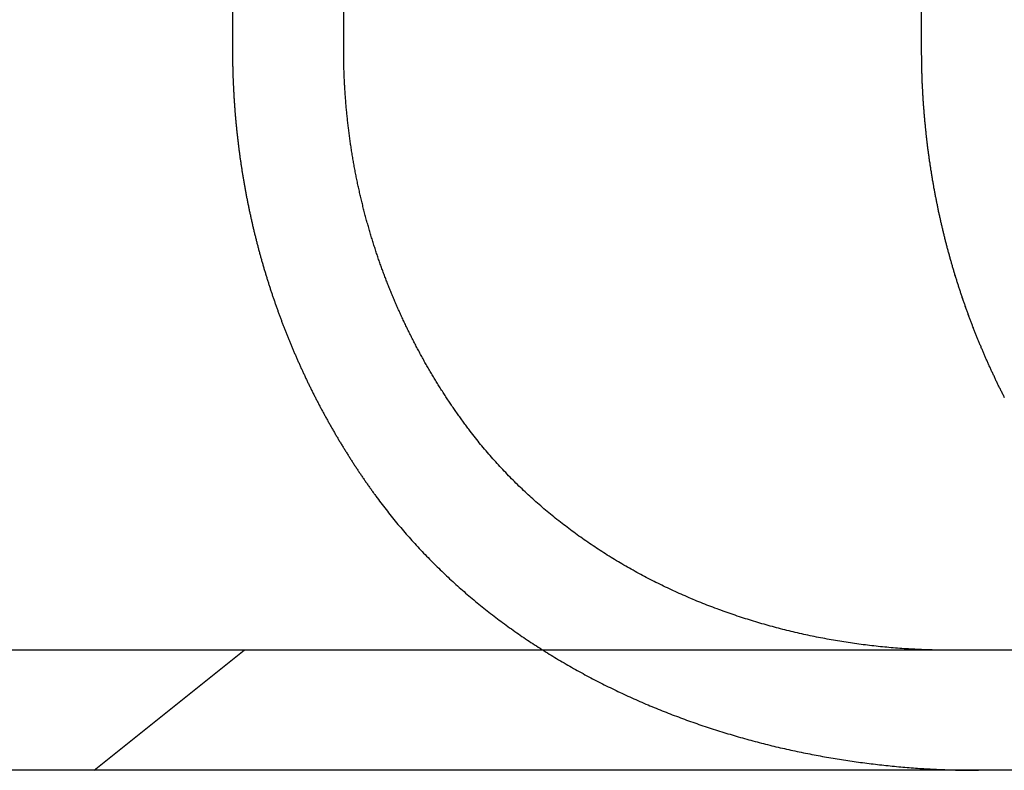
# Model space of a CAD drawing. Extents: x -135 to 657, y -489 to 120.
# Drawn here: x 96 to 104, y 29 to 35 of the extents above; entities that cross this region are included whole.
import ezdxf

# ---------------------------------------------------------------- set-up
doc = ezdxf.new("R2010")
doc.units = 0
doc.header["$LTSCALE"] = 20
doc.linetypes.add('AUSGEZOGEN', pattern=[0])
doc.linetypes.add('VERDECKT', pattern=[0.375, 0.25, -0.125])
doc.layers.get('0').update_dxf_attribs({"linetype": 'AUSGEZOGEN'})
doc.layers.add('STEMPEL', color=3, linetype='AUSGEZOGEN')

# ---------------------------------------------------------------- blocks, each defined once
blk = doc.blocks.new('A$C2EA573AE')
at = {"color": 3, "linetype": 'AUSGEZOGEN', "extrusion": (0, 1, -2e-16)}
for p, q in [((98.52013, 34.9514), (98.52013, 39.78891)), ((103.33433, 34.9514), (103.33433, 39.15203)), ((130, 29.9514), (-130, 29.9514)), ((130, 28.9514), (-130, 28.9514))]:
    blk.add_line(p, q, dxfattribs=at)
at = {"color": 1, "linetype": 'VERDECKT', "extrusion": (0, 1, -2e-16)}
for p, q in [((97.59407, 39.15203), (97.59407, 34.9514)), ((96.44319, 28.9514), (97.6918, 29.9514))]:
    blk.add_line(p, q, dxfattribs=at)
at = {"color": 1}
for points in [[(97.5941, 34.9514, 0), (97.5941, 34.944, 0), (97.5941, 34.9366, 0), (97.5941, 34.9292, 0), (97.5941, 34.9218, 0), (97.5942, 34.9144, 0), (97.5942, 34.907, 0), (97.5943, 34.8995, 0), (97.5943, 34.8921, 0), (97.5944, 34.8846, 0), (97.5945, 34.8772, 0), (97.5946, 34.8697, 0), (97.5947, 34.8622, 0), (97.5948, 34.8548, 0), (97.5949, 34.8473, 0), (97.595, 34.8398, 0), (97.5952, 34.8322, 0), (97.5953, 34.8247, 0), (97.5955, 34.8172, 0), (97.5956, 34.8097, 0), (97.5958, 34.8021, 0), (97.596, 34.7946, 0), (97.5962, 34.787, 0), (97.5964, 34.7795, 0), (97.5966, 34.7719, 0), (97.5968, 34.7643, 0), (97.597, 34.7567, 0), (97.5973, 34.7491, 0), (97.5975, 34.7415, 0), (97.5977, 34.7339, 0), (97.598, 34.7263, 0), (97.5983, 34.7187, 0), (97.5986, 34.7111, 0), (97.5988, 34.7035, 0), (97.5991, 34.6958, 0), (97.5994, 34.6882, 0), (97.5998, 34.6805, 0), (97.6001, 34.6729, 0), (97.6004, 34.6652, 0), (97.6008, 34.6575, 0), (97.6011, 34.6498, 0), (97.6015, 34.6422, 0), (97.6019, 34.6345, 0), (97.6022, 34.6268, 0), (97.6026, 34.6191, 0), (97.603, 34.6114, 0), (97.6034, 34.6037, 0), (97.6039, 34.5959, 0), (97.6043, 34.5882, 0), (97.6047, 34.5805, 0), (97.6052, 34.5728, 0), (97.6056, 34.565, 0), (97.6061, 34.5573, 0), (97.6066, 34.5495, 0), (97.6071, 34.5418, 0), (97.6075, 34.534, 0), (97.6081, 34.5262, 0), (97.6086, 34.5185, 0), (97.6091, 34.5107, 0), (97.6096, 34.5029, 0), (97.6102, 34.4951, 0), (97.6107, 34.4874, 0), (97.6113, 34.4796, 0), (97.6119, 34.4718, 0), (97.6124, 34.464, 0), (97.613, 34.4562, 0), (97.6136, 34.4484, 0), (97.6143, 34.4405, 0), (97.6149, 34.4327, 0), (97.6155, 34.4249, 0), (97.6162, 34.4171, 0), (97.6168, 34.4092, 0), (97.6175, 34.4014, 0), (97.6181, 34.3936, 0), (97.6188, 34.3857, 0), (97.6195, 34.3779, 0), (97.6202, 34.3701, 0), (97.6209, 34.3622, 0), (97.6217, 34.3543, 0), (97.6224, 34.3465, 0), (97.6231, 34.3386, 0), (97.6239, 34.3308, 0), (97.6246, 34.3229, 0), (97.6254, 34.315, 0), (97.6262, 34.3072, 0), (97.627, 34.2993, 0), (97.6278, 34.2914, 0), (97.6286, 34.2835, 0), (97.6294, 34.2757, 0), (97.6303, 34.2678, 0), (97.6311, 34.2599, 0), (97.632, 34.252, 0), (97.6328, 34.2441, 0), (97.6337, 34.2362, 0), (97.6346, 34.2283, 0), (97.6355, 34.2204, 0), (97.6364, 34.2125, 0), (97.6373, 34.2046, 0), (97.6382, 34.1967, 0), (97.6392, 34.1888, 0), (97.6401, 34.1809, 0), (97.6411, 34.173, 0), (97.642, 34.1651, 0), (97.643, 34.1572, 0), (97.644, 34.1493, 0), (97.645, 34.1414, 0), (97.646, 34.1335, 0), (97.647, 34.1255, 0), (97.648, 34.1176, 0), (97.649, 34.1097, 0), (97.6501, 34.1018, 0), (97.6511, 34.0939, 0), (97.6522, 34.086, 0), (97.6533, 34.078, 0), (97.6544, 34.0701, 0), (97.6555, 34.0622, 0), (97.6566, 34.0543, 0), (97.6577, 34.0464, 0), (97.6588, 34.0384, 0), (97.6599, 34.0305, 0), (97.6611, 34.0226, 0), (97.6622, 34.0147, 0), (97.6634, 34.0068, 0), (97.6646, 33.9988, 0), (97.6658, 33.9909, 0), (97.6669, 33.983, 0), (97.6682, 33.9751, 0), (97.6694, 33.9672, 0), (97.6706, 33.9592, 0), (97.6718, 33.9513, 0), (97.6731, 33.9434, 0), (97.6743, 33.9355, 0), (97.6756, 33.9276, 0), (97.6769, 33.9196, 0), (97.6781, 33.9117, 0), (97.6794, 33.9038, 0), (97.6807, 33.8959, 0), (97.6821, 33.888, 0), (97.6834, 33.8801, 0), (97.6847, 33.8722, 0), (97.6861, 33.8643, 0), (97.6874, 33.8563, 0), (97.6888, 33.8484, 0), (97.6901, 33.8405, 0), (97.6915, 33.8326, 0), (97.6929, 33.8247, 0), (97.6943, 33.8168, 0), (97.6957, 33.8089, 0), (97.6972, 33.801, 0), (97.6986, 33.7931, 0), (97.7, 33.7853, 0), (97.7015, 33.7774, 0), (97.7029, 33.7695, 0), (97.7044, 33.7616, 0), (97.7059, 33.7537, 0), (97.7074, 33.7458, 0), (97.7089, 33.738, 0), (97.7104, 33.7301, 0), (97.7119, 33.7222, 0), (97.7135, 33.7143, 0), (97.715, 33.7065, 0), (97.7166, 33.6986, 0), (97.7181, 33.6907, 0), (97.7197, 33.6829, 0), (97.7213, 33.675, 0), (97.7229, 33.6672, 0), (97.7245, 33.6593, 0), (97.7261, 33.6515, 0), (97.7277, 33.6436, 0), (97.7293, 33.6358, 0), (97.7309, 33.628, 0), (97.7326, 33.6201, 0), (97.7342, 33.6123, 0), (97.7359, 33.6045, 0), (97.7376, 33.5966, 0), (97.7393, 33.5888, 0), (97.741, 33.581, 0), (97.7427, 33.5732, 0), (97.7444, 33.5654, 0), (97.7461, 33.5576, 0), (97.7478, 33.5498, 0), (97.7496, 33.542, 0), (97.7513, 33.5342, 0), (97.7531, 33.5264, 0), (97.7548, 33.5186, 0), (97.7566, 33.5109, 0), (97.7584, 33.5031, 0), (97.7602, 33.4953, 0), (97.762, 33.4875, 0), (97.7638, 33.4798, 0), (97.7656, 33.472, 0), (97.7675, 33.4643, 0), (97.7693, 33.4565, 0), (97.7712, 33.4488, 0), (97.773, 33.4411, 0), (97.7749, 33.4333, 0), (97.7768, 33.4256, 0), (97.7786, 33.4179, 0), (97.7805, 33.4102, 0), (97.7824, 33.4025, 0), (97.7844, 33.3948, 0), (97.7863, 33.3871, 0), (97.7882, 33.3794, 0), (97.7901, 33.3717, 0), (97.7921, 33.364, 0), (97.794, 33.3563, 0), (97.796, 33.3487, 0), (97.798, 33.341, 0), (97.7999, 33.3333, 0), (97.8019, 33.3257, 0), (97.8039, 33.318, 0), (97.8059, 33.3104, 0), (97.808, 33.3028, 0), (97.81, 33.2951, 0), (97.812, 33.2875, 0), (97.814, 33.2799, 0), (97.8161, 33.2723, 0), (97.8181, 33.2647, 0), (97.8202, 33.2571, 0), (97.8223, 33.2495, 0), (97.8244, 33.2419, 0), (97.8265, 33.2344, 0), (97.8286, 33.2268, 0), (97.8307, 33.2192, 0), (97.8328, 33.2117, 0), (97.8349, 33.2041, 0), (97.837, 33.1966, 0), (97.8392, 33.1891, 0), (97.8413, 33.1816, 0), (97.8435, 33.174, 0), (97.8456, 33.1665, 0), (97.8478, 33.159, 0), (97.85, 33.1515, 0), (97.8522, 33.1441, 0), (97.8543, 33.1366, 0), (97.8565, 33.1291, 0), (97.8588, 33.1216, 0), (97.861, 33.1142, 0), (97.8632, 33.1067, 0), (97.8654, 33.0993, 0), (97.8677, 33.0919, 0), (97.8699, 33.0845, 0), (97.8722, 33.077, 0), (97.8744, 33.0696, 0), (97.8767, 33.0622, 0), (97.879, 33.0548, 0), (97.8813, 33.0475, 0), (97.8835, 33.0401, 0), (97.8858, 33.0327, 0), (97.8881, 33.0254, 0), (97.8905, 33.018, 0), (97.8928, 33.0107, 0), (97.8951, 33.0034, 0), (97.8974, 32.996, 0), (97.8998, 32.9887, 0), (97.9021, 32.9814, 0), (97.9045, 32.9741, 0), (97.9068, 32.9669, 0), (97.9092, 32.9596, 0), (97.9116, 32.9523, 0), (97.914, 32.9451, 0), (97.9163, 32.9378, 0), (97.9187, 32.9306, 0), (97.9211, 32.9234, 0), (97.9235, 32.9161, 0), (97.9259, 32.9089, 0), (97.9284, 32.9017, 0), (97.9308, 32.8945, 0), (97.9332, 32.8874, 0), (97.9357, 32.8802, 0), (97.9381, 32.873, 0), (97.9405, 32.8659, 0), (97.943, 32.8588, 0), (97.9455, 32.8516, 0), (97.9479, 32.8445, 0), (97.9504, 32.8374, 0), (97.9529, 32.8303, 0), (97.9554, 32.8232, 0), (97.9579, 32.8161, 0), (97.9603, 32.8091, 0), (97.9629, 32.802, 0), (97.9654, 32.795, 0), (97.9679, 32.7879, 0), (97.9704, 32.7809, 0), (97.9729, 32.7739, 0), (97.9754, 32.7669, 0), (97.978, 32.7599, 0), (97.9805, 32.7529, 0), (97.9831, 32.746, 0), (97.9856, 32.739, 0), (97.9882, 32.7321, 0), (97.9907, 32.7251, 0), (97.9933, 32.7182, 0), (97.9959, 32.7113, 0), (97.9984, 32.7044, 0), (98.001, 32.6975, 0), (98.0036, 32.6906, 0), (98.0062, 32.6838, 0), (98.0088, 32.6769, 0), (98.0114, 32.6701, 0), (98.014, 32.6632, 0), (98.0166, 32.6564, 0), (98.0192, 32.6496, 0), (98.0219, 32.6428, 0), (98.0245, 32.6359, 0), (98.0271, 32.6291, 0), (98.0298, 32.6223, 0), (98.0325, 32.6154, 0), (98.0352, 32.6086, 0), (98.0379, 32.6017, 0), (98.0406, 32.5949, 0), (98.0433, 32.588, 0), (98.046, 32.5812, 0), (98.0488, 32.5743, 0), (98.0515, 32.5674, 0), (98.0543, 32.5606, 0), (98.057, 32.5537, 0), (98.0598, 32.5468, 0), (98.0626, 32.5399, 0), (98.0654, 32.533, 0), (98.0682, 32.5261, 0), (98.0711, 32.5192, 0), (98.0739, 32.5123, 0), (98.0768, 32.5054, 0), (98.0796, 32.4985, 0), (98.0825, 32.4916, 0), (98.0854, 32.4847, 0), (98.0883, 32.4778, 0), (98.0912, 32.4709, 0), (98.0941, 32.464, 0), (98.097, 32.4571, 0), (98.0999, 32.4501, 0), (98.1029, 32.4432, 0), (98.1058, 32.4363, 0), (98.1088, 32.4293, 0), (98.1118, 32.4224, 0), (98.1148, 32.4155, 0), (98.1178, 32.4085, 0), (98.1208, 32.4016, 0), (98.1238, 32.3947, 0), (98.1269, 32.3877, 0), (98.1299, 32.3808, 0), (98.1329, 32.3738, 0), (98.136, 32.3669, 0), (98.1391, 32.3599, 0), (98.1422, 32.353, 0), (98.1453, 32.346, 0), (98.1484, 32.3391, 0), (98.1515, 32.3321, 0), (98.1546, 32.3252, 0), (98.1578, 32.3182, 0), (98.1609, 32.3112, 0), (98.1641, 32.3043, 0), (98.1673, 32.2973, 0), (98.1704, 32.2904, 0), (98.1736, 32.2834, 0), (98.1768, 32.2764, 0), (98.1801, 32.2695, 0), (98.1833, 32.2625, 0), (98.1865, 32.2556, 0), (98.1898, 32.2486, 0), (98.193, 32.2416, 0), (98.1963, 32.2347, 0), (98.1996, 32.2277, 0), (98.2029, 32.2207, 0), (98.2062, 32.2138, 0), (98.2095, 32.2068, 0), (98.2128, 32.1998, 0), (98.2161, 32.1929, 0), (98.2195, 32.1859, 0), (98.2228, 32.179, 0), (98.2262, 32.172, 0), (98.2296, 32.165, 0), (98.2329, 32.1581, 0), (98.2363, 32.1511, 0), (98.2397, 32.1442, 0), (98.2432, 32.1372, 0), (98.2466, 32.1302, 0), (98.25, 32.1233, 0), (98.2535, 32.1163, 0), (98.2569, 32.1094, 0), (98.2604, 32.1024, 0), (98.2639, 32.0955, 0), (98.2674, 32.0885, 0), (98.2709, 32.0816, 0), (98.2744, 32.0746, 0), (98.2779, 32.0677, 0), (98.2814, 32.0608, 0), (98.285, 32.0538, 0), (98.2885, 32.0469, 0), (98.2921, 32.0399, 0), (98.2956, 32.033, 0), (98.2992, 32.0261, 0), (98.3028, 32.0191, 0), (98.3064, 32.0122, 0), (98.31, 32.0053, 0), (98.3136, 31.9984, 0), (98.3173, 31.9915, 0), (98.3209, 31.9845, 0), (98.3246, 31.9776, 0), (98.3282, 31.9707, 0), (98.3319, 31.9638, 0), (98.3356, 31.9569, 0), (98.3393, 31.95, 0), (98.343, 31.9431, 0), (98.3467, 31.9362, 0), (98.3504, 31.9293, 0), (98.3541, 31.9224, 0), (98.3579, 31.9155, 0), (98.3616, 31.9086, 0), (98.3654, 31.9017, 0), (98.3691, 31.8948, 0), (98.3729, 31.888, 0), (98.3767, 31.8811, 0), (98.3805, 31.8742, 0), (98.3843, 31.8674, 0), (98.3881, 31.8605, 0), (98.3919, 31.8536, 0), (98.3958, 31.8468, 0), (98.3996, 31.8399, 0), (98.4035, 31.8331, 0), (98.4073, 31.8262, 0), (98.4112, 31.8194, 0), (98.4151, 31.8126, 0), (98.4189, 31.8057, 0), (98.4228, 31.7989, 0), (98.4268, 31.7921, 0), (98.4307, 31.7853, 0), (98.4346, 31.7785, 0), (98.4385, 31.7717, 0), (98.4425, 31.7648, 0), (98.4464, 31.7581, 0), (98.4504, 31.7513, 0), (98.4543, 31.7445, 0), (98.4583, 31.7377, 0), (98.4623, 31.7309, 0), (98.4663, 31.7241, 0), (98.4703, 31.7174, 0), (98.4743, 31.7106, 0), (98.4783, 31.7038, 0), (98.4824, 31.6971, 0), (98.4864, 31.6903, 0), (98.4905, 31.6836, 0), (98.4945, 31.6768, 0), (98.4986, 31.6701, 0), (98.5027, 31.6634, 0), (98.5067, 31.6567, 0), (98.5108, 31.65, 0), (98.5149, 31.6432, 0), (98.519, 31.6365, 0), (98.5232, 31.6298, 0), (98.5273, 31.6232, 0), (98.5314, 31.6165, 0), (98.5356, 31.6098, 0), (98.5397, 31.6031, 0), (98.5439, 31.5964, 0), (98.548, 31.5898, 0), (98.5522, 31.5831, 0), (98.5564, 31.5765, 0), (98.5606, 31.5698, 0), (98.5648, 31.5632, 0), (98.569, 31.5566, 0), (98.5732, 31.55, 0), (98.5774, 31.5433, 0), (98.5817, 31.5367, 0), (98.5859, 31.5301, 0), (98.5901, 31.5235, 0), (98.5944, 31.5169, 0), (98.5987, 31.5104, 0), (98.6029, 31.5038, 0), (98.6072, 31.4972, 0), (98.6115, 31.4907, 0), (98.6158, 31.4841, 0), (98.6201, 31.4775, 0), (98.6244, 31.471, 0), (98.6287, 31.4645, 0), (98.633, 31.458, 0), (98.6374, 31.4514, 0), (98.6417, 31.4449, 0), (98.646, 31.4384, 0), (98.6504, 31.4319, 0), (98.6547, 31.4254, 0), (98.6591, 31.419, 0), (98.6635, 31.4125, 0), (98.6679, 31.406, 0), (98.6722, 31.3996, 0), (98.6766, 31.3931, 0), (98.681, 31.3867, 0), (98.6854, 31.3802, 0), (98.6899, 31.3738, 0), (98.6943, 31.3674, 0), (98.6987, 31.361, 0), (98.7031, 31.3546, 0), (98.7076, 31.3482, 0), (98.712, 31.3418, 0), (98.7165, 31.3354, 0), (98.7209, 31.3291, 0), (98.7254, 31.3227, 0), (98.7299, 31.3164, 0), (98.7343, 31.31, 0), (98.7388, 31.3037, 0), (98.7433, 31.2974, 0), (98.7478, 31.291, 0), (98.7523, 31.2847, 0), (98.7568, 31.2784, 0), (98.7613, 31.2721, 0), (98.7659, 31.2659, 0), (98.7704, 31.2596, 0), (98.7749, 31.2533, 0), (98.7795, 31.2471, 0), (98.784, 31.2408, 0), (98.7886, 31.2346, 0)], [(98.7886, 31.2346, 0), (98.7989, 31.2205, 0), (98.8093, 31.2064, 0), (98.8198, 31.1923, 0), (98.8304, 31.1783, 0), (98.841, 31.1643, 0), (98.8516, 31.1503, 0), (98.8623, 31.1364, 0), (98.8731, 31.1225, 0), (98.8839, 31.1087, 0), (98.8948, 31.0948, 0), (98.9058, 31.0811, 0), (98.9168, 31.0673, 0), (98.9278, 31.0536, 0), (98.9389, 31.0399, 0), (98.9501, 31.0262, 0), (98.9614, 31.0126, 0), (98.9726, 30.999, 0), (98.984, 30.9855, 0), (98.9954, 30.972, 0), (99.0069, 30.9585, 0), (99.0184, 30.9451, 0), (99.03, 30.9317, 0), (99.0416, 30.9183, 0), (99.0533, 30.9049, 0), (99.065, 30.8916, 0), (99.0769, 30.8784, 0), (99.0887, 30.8651, 0), (99.1006, 30.852, 0), (99.1126, 30.8388, 0), (99.1246, 30.8257, 0), (99.1367, 30.8126, 0), (99.1489, 30.7995, 0), (99.1611, 30.7865, 0), (99.1733, 30.7735, 0), (99.1857, 30.7606, 0), (99.198, 30.7477, 0), (99.2105, 30.7348, 0), (99.2229, 30.722, 0), (99.2355, 30.7092, 0), (99.2481, 30.6964, 0), (99.2607, 30.6837, 0), (99.2734, 30.6711, 0), (99.2861, 30.6584, 0), (99.2988, 30.6459, 0), (99.3117, 30.6334, 0), (99.3245, 30.6209, 0), (99.3374, 30.6085, 0), (99.3504, 30.5961, 0), (99.3633, 30.5838, 0), (99.3764, 30.5715, 0), (99.3895, 30.5592, 0), (99.4026, 30.547, 0), (99.4157, 30.5349, 0), (99.4289, 30.5228, 0), (99.4422, 30.5107, 0), (99.4555, 30.4987, 0), (99.4688, 30.4868, 0), (99.4822, 30.4748, 0), (99.4956, 30.463, 0), (99.5091, 30.4512, 0), (99.5226, 30.4394, 0), (99.5361, 30.4276, 0), (99.5497, 30.416, 0), (99.5633, 30.4043, 0), (99.577, 30.3927, 0), (99.5907, 30.3812, 0), (99.6045, 30.3697, 0), (99.6183, 30.3583, 0), (99.6321, 30.3468, 0), (99.646, 30.3355, 0), (99.6599, 30.3242, 0), (99.6739, 30.3129, 0), (99.6879, 30.3017, 0), (99.7019, 30.2905, 0), (99.716, 30.2794, 0), (99.7301, 30.2683, 0), (99.7442, 30.2573, 0), (99.7584, 30.2463, 0), (99.7727, 30.2354, 0), (99.7869, 30.2245, 0), (99.8012, 30.2136, 0), (99.8156, 30.2028, 0), (99.83, 30.1921, 0), (99.8444, 30.1814, 0), (99.8589, 30.1707, 0), (99.8733, 30.1601, 0), (99.8879, 30.1495, 0), (99.9025, 30.139, 0), (99.9171, 30.1285, 0), (99.9317, 30.1181, 0), (99.9464, 30.1077, 0), (99.9611, 30.0974, 0), (99.9759, 30.0871, 0), (99.9907, 30.0768, 0), (100.005, 30.0666, 0), (100.02, 30.0565, 0), (100.035, 30.0464, 0), (100.05, 30.0363, 0), (100.065, 30.0263, 0), (100.08, 30.0163, 0), (100.095, 30.0064, 0), (100.11, 29.9966, 0), (100.125, 29.9867, 0), (100.141, 29.9769, 0), (100.156, 29.9672, 0), (100.171, 29.9575, 0), (100.186, 29.9479, 0), (100.201, 29.9383, 0), (100.217, 29.9287, 0), (100.232, 29.9192, 0), (100.248, 29.9098, 0), (100.263, 29.9004, 0), (100.278, 29.891, 0), (100.294, 29.8817, 0), (100.309, 29.8724, 0), (100.325, 29.8632, 0), (100.34, 29.854, 0), (100.356, 29.8449, 0), (100.372, 29.8358, 0), (100.387, 29.8268, 0), (100.403, 29.8178, 0), (100.419, 29.8088, 0), (100.435, 29.7999, 0), (100.45, 29.7911, 0), (100.466, 29.7823, 0), (100.482, 29.7735, 0), (100.498, 29.7648, 0), (100.514, 29.7562, 0), (100.53, 29.7475, 0), (100.546, 29.739, 0), (100.562, 29.7304, 0), (100.578, 29.7219, 0), (100.594, 29.7135, 0), (100.61, 29.7051, 0), (100.626, 29.6968, 0), (100.642, 29.6885, 0), (100.658, 29.6802, 0), (100.675, 29.672, 0), (100.691, 29.6639, 0), (100.707, 29.6558, 0), (100.723, 29.6477, 0), (100.74, 29.6397, 0), (100.756, 29.6317, 0), (100.772, 29.6238, 0), (100.789, 29.6159, 0), (100.805, 29.6081, 0), (100.822, 29.6003, 0), (100.838, 29.5926, 0), (100.855, 29.5849, 0), (100.871, 29.5772, 0), (100.888, 29.5696, 0), (100.904, 29.5621, 0), (100.921, 29.5546, 0), (100.938, 29.5471, 0), (100.954, 29.5397, 0), (100.971, 29.5323, 0), (100.988, 29.525, 0), (101.004, 29.5177, 0), (101.021, 29.5105, 0), (101.038, 29.5034, 0), (101.055, 29.4962, 0), (101.071, 29.4892, 0), (101.088, 29.4821, 0), (101.105, 29.4752, 0), (101.122, 29.4683, 0), (101.139, 29.4614, 0), (101.156, 29.4545, 0), (101.172, 29.4478, 0), (101.189, 29.441, 0), (101.206, 29.4344, 0), (101.223, 29.4277, 0), (101.24, 29.4211, 0), (101.257, 29.4146, 0), (101.274, 29.4081, 0), (101.291, 29.4017, 0), (101.308, 29.3953, 0), (101.325, 29.3889, 0), (101.342, 29.3826, 0), (101.359, 29.3764, 0), (101.376, 29.3702, 0), (101.393, 29.364, 0), (101.41, 29.3579, 0), (101.428, 29.3519, 0), (101.445, 29.3458, 0), (101.462, 29.3399, 0), (101.479, 29.334, 0), (101.496, 29.3281, 0), (101.513, 29.3223, 0), (101.531, 29.3165, 0), (101.548, 29.3108, 0), (101.565, 29.3051, 0), (101.582, 29.2995, 0), (101.599, 29.2939, 0), (101.617, 29.2883, 0), (101.634, 29.2829, 0), (101.651, 29.2774, 0), (101.669, 29.272, 0), (101.686, 29.2667, 0), (101.703, 29.2614, 0), (101.72, 29.2561, 0), (101.738, 29.2509, 0), (101.755, 29.2457, 0), (101.772, 29.2406, 0), (101.79, 29.2356, 0), (101.807, 29.2305, 0), (101.825, 29.2256, 0), (101.842, 29.2206, 0), (101.859, 29.2157, 0), (101.877, 29.2109, 0), (101.894, 29.2061, 0), (101.912, 29.2014, 0), (101.929, 29.1967, 0), (101.947, 29.192, 0), (101.964, 29.1874, 0), (101.981, 29.1829, 0), (101.999, 29.1783, 0), (102.016, 29.1739, 0), (102.034, 29.1695, 0), (102.051, 29.1651, 0), (102.069, 29.1608, 0), (102.086, 29.1565, 0), (102.104, 29.1522, 0), (102.121, 29.148, 0), (102.139, 29.1439, 0), (102.156, 29.1398, 0), (102.174, 29.1357, 0), (102.192, 29.1317, 0), (102.209, 29.1278, 0), (102.227, 29.1239, 0), (102.244, 29.12, 0), (102.262, 29.1162, 0), (102.279, 29.1124, 0), (102.297, 29.1086, 0), (102.314, 29.1049, 0), (102.332, 29.1013, 0), (102.35, 29.0977, 0), (102.367, 29.0941, 0), (102.385, 29.0906, 0), (102.402, 29.0872, 0), (102.42, 29.0837, 0), (102.438, 29.0804, 0), (102.455, 29.077, 0), (102.473, 29.0738, 0), (102.49, 29.0705, 0), (102.508, 29.0673, 0), (102.526, 29.0642, 0), (102.543, 29.0611, 0), (102.561, 29.058, 0), (102.579, 29.055, 0), (102.596, 29.052, 0), (102.614, 29.0491, 0), (102.631, 29.0462, 0), (102.649, 29.0433, 0), (102.667, 29.0405, 0), (102.684, 29.0378, 0), (102.702, 29.0351, 0), (102.72, 29.0324, 0), (102.737, 29.0298, 0), (102.755, 29.0272, 0), (102.773, 29.0247, 0), (102.79, 29.0222, 0), (102.808, 29.0198, 0), (102.825, 29.0174, 0), (102.843, 29.015, 0), (102.861, 29.0127, 0), (102.878, 29.0104, 0), (102.896, 29.0082, 0), (102.914, 29.006, 0), (102.931, 29.0039, 0), (102.949, 29.0018, 0), (102.966, 28.9997, 0), (102.984, 28.9977, 0), (103.002, 28.9958, 0), (103.019, 28.9938, 0), (103.037, 28.992, 0), (103.055, 28.9901, 0), (103.072, 28.9883, 0), (103.09, 28.9866, 0), (103.107, 28.9849, 0), (103.125, 28.9832, 0), (103.143, 28.9816, 0), (103.16, 28.98, 0), (103.178, 28.9785, 0), (103.195, 28.977, 0), (103.213, 28.9755, 0), (103.23, 28.9741, 0), (103.248, 28.9728, 0), (103.266, 28.9715, 0), (103.283, 28.9702, 0), (103.301, 28.9689, 0), (103.318, 28.9677, 0), (103.336, 28.9666, 0), (103.353, 28.9655, 0), (103.371, 28.9644, 0), (103.388, 28.9634, 0), (103.406, 28.9624, 0), (103.423, 28.9615, 0), (103.441, 28.9606, 0), (103.458, 28.9597, 0), (103.476, 28.9589, 0), (103.493, 28.9581, 0), (103.511, 28.9574, 0), (103.528, 28.9567, 0), (103.546, 28.9561, 0), (103.563, 28.9555, 0), (103.58, 28.9549, 0), (103.598, 28.9544, 0), (103.615, 28.9539, 0), (103.633, 28.9535, 0), (103.65, 28.9531, 0), (103.668, 28.9527, 0), (103.685, 28.9524, 0), (103.703, 28.9522, 0), (103.72, 28.9519, 0), (103.737, 28.9517, 0), (103.755, 28.9516, 0), (103.772, 28.9515, 0), (103.79, 28.9514, 0), (103.807, 28.9514, 0)]]:
    blk.add_polyline3d(points, dxfattribs=at)
at = {"color": 3}
for points in [[(99.5744, 31.7751, 0), (99.5681, 31.7834, 0), (99.5617, 31.7918, 0), (99.5554, 31.8003, 0), (99.549, 31.8087, 0), (99.5427, 31.8172, 0), (99.5364, 31.8257, 0), (99.5301, 31.8342, 0), (99.5238, 31.8427, 0), (99.5176, 31.8512, 0), (99.5113, 31.8598, 0), (99.5051, 31.8684, 0), (99.4988, 31.877, 0), (99.4926, 31.8857, 0), (99.4864, 31.8943, 0), (99.4802, 31.903, 0), (99.474, 31.9117, 0), (99.4679, 31.9204, 0), (99.4617, 31.9291, 0), (99.4556, 31.9379, 0), (99.4495, 31.9467, 0), (99.4434, 31.9554, 0), (99.4373, 31.9643, 0), (99.4312, 31.9731, 0), (99.4251, 31.9819, 0), (99.4191, 31.9908, 0), (99.4131, 31.9997, 0), (99.407, 32.0086, 0), (99.4011, 32.0175, 0), (99.3951, 32.0264, 0), (99.3891, 32.0354, 0), (99.3832, 32.0443, 0), (99.3772, 32.0533, 0), (99.3713, 32.0623, 0), (99.3654, 32.0713, 0), (99.3595, 32.0804, 0), (99.3537, 32.0894, 0), (99.3478, 32.0985, 0), (99.342, 32.1076, 0), (99.3362, 32.1167, 0), (99.3304, 32.1258, 0), (99.3246, 32.1349, 0), (99.3189, 32.144, 0), (99.3131, 32.1532, 0), (99.3074, 32.1623, 0), (99.3017, 32.1715, 0), (99.296, 32.1807, 0), (99.2904, 32.1899, 0), (99.2847, 32.1992, 0), (99.2791, 32.2084, 0), (99.2735, 32.2176, 0), (99.2679, 32.2269, 0), (99.2623, 32.2362, 0), (99.2568, 32.2455, 0), (99.2513, 32.2548, 0), (99.2458, 32.2641, 0), (99.2403, 32.2734, 0), (99.2348, 32.2827, 0), (99.2294, 32.2921, 0), (99.224, 32.3014, 0), (99.2186, 32.3108, 0), (99.2132, 32.3202, 0), (99.2079, 32.3296, 0), (99.2025, 32.339, 0), (99.1972, 32.3484, 0), (99.1919, 32.3578, 0), (99.1867, 32.3672, 0), (99.1814, 32.3767, 0), (99.1762, 32.3861, 0), (99.171, 32.3956, 0), (99.1658, 32.405, 0), (99.1606, 32.4145, 0), (99.1555, 32.424, 0), (99.1504, 32.4335, 0), (99.1453, 32.443, 0), (99.1402, 32.4525, 0), (99.1351, 32.462, 0), (99.1301, 32.4715, 0), (99.1251, 32.481, 0), (99.1201, 32.4905, 0), (99.1151, 32.5, 0), (99.1102, 32.5096, 0), (99.1053, 32.5191, 0), (99.1004, 32.5286, 0), (99.0955, 32.5382, 0), (99.0906, 32.5477, 0), (99.0858, 32.5573, 0), (99.081, 32.5668, 0), (99.0762, 32.5764, 0), (99.0714, 32.5859, 0), (99.0667, 32.5955, 0), (99.062, 32.6051, 0), (99.0573, 32.6146, 0), (99.0526, 32.6242, 0), (99.0479, 32.6338, 0), (99.0433, 32.6433, 0), (99.0387, 32.6529, 0), (99.0341, 32.6625, 0), (99.0296, 32.6721, 0), (99.025, 32.6816, 0), (99.0205, 32.6912, 0), (99.016, 32.7008, 0), (99.0116, 32.7104, 0), (99.0071, 32.7199, 0), (99.0027, 32.7295, 0), (98.9983, 32.7391, 0), (98.994, 32.7486, 0), (98.9896, 32.7582, 0), (98.9853, 32.7677, 0), (98.981, 32.7773, 0), (98.9767, 32.7869, 0), (98.9725, 32.7964, 0), (98.9683, 32.806, 0), (98.9641, 32.8155, 0), (98.9599, 32.825, 0), (98.9557, 32.8346, 0), (98.9516, 32.8441, 0), (98.9475, 32.8536, 0), (98.9434, 32.8632, 0), (98.9394, 32.8727, 0), (98.9354, 32.8822, 0), (98.9314, 32.8917, 0), (98.9274, 32.9012, 0), (98.9234, 32.9107, 0), (98.9195, 32.9202, 0), (98.9156, 32.9297, 0), (98.9117, 32.9391, 0), (98.9079, 32.9486, 0), (98.904, 32.958, 0), (98.9002, 32.9675, 0), (98.8965, 32.9769, 0), (98.8927, 32.9864, 0), (98.889, 32.9958, 0), (98.8853, 33.0052, 0), (98.8816, 33.0146, 0), (98.878, 33.024, 0), (98.8743, 33.0334, 0), (98.8708, 33.0427, 0), (98.8672, 33.0521, 0), (98.8636, 33.0616, 0), (98.86, 33.071, 0), (98.8565, 33.0805, 0), (98.853, 33.09, 0), (98.8494, 33.0995, 0), (98.8459, 33.1091, 0), (98.8424, 33.1186, 0), (98.839, 33.1282, 0), (98.8355, 33.1379, 0), (98.832, 33.1475, 0), (98.8286, 33.1572, 0), (98.8251, 33.1669, 0), (98.8217, 33.1766, 0), (98.8183, 33.1864, 0), (98.8149, 33.1962, 0), (98.8115, 33.2059, 0), (98.8082, 33.2158, 0), (98.8048, 33.2256, 0), (98.8015, 33.2355, 0), (98.7982, 33.2454, 0), (98.7949, 33.2553, 0), (98.7916, 33.2652, 0), (98.7883, 33.2752, 0), (98.785, 33.2851, 0), (98.7818, 33.2951, 0), (98.7785, 33.3051, 0), (98.7753, 33.3152, 0), (98.7721, 33.3252, 0), (98.7689, 33.3353, 0), (98.7658, 33.3454, 0), (98.7626, 33.3555, 0), (98.7595, 33.3657, 0), (98.7563, 33.3758, 0), (98.7532, 33.386, 0), (98.7501, 33.3962, 0), (98.747, 33.4064, 0), (98.744, 33.4166, 0), (98.7409, 33.4269, 0), (98.7379, 33.4372, 0), (98.7349, 33.4474, 0), (98.7319, 33.4577, 0), (98.7289, 33.4681, 0), (98.726, 33.4784, 0), (98.723, 33.4888, 0), (98.7201, 33.4991, 0), (98.7172, 33.5095, 0), (98.7143, 33.5199, 0), (98.7114, 33.5303, 0), (98.7086, 33.5407, 0), (98.7057, 33.5512, 0), (98.7029, 33.5617, 0), (98.7001, 33.5721, 0), (98.6973, 33.5826, 0), (98.6946, 33.5931, 0), (98.6918, 33.6036, 0), (98.6891, 33.6142, 0), (98.6864, 33.6247, 0), (98.6837, 33.6353, 0), (98.681, 33.6458, 0), (98.6784, 33.6564, 0), (98.6758, 33.667, 0), (98.6731, 33.6776, 0), (98.6706, 33.6882, 0), (98.668, 33.6989, 0), (98.6654, 33.7095, 0), (98.6629, 33.7202, 0), (98.6604, 33.7308, 0), (98.6579, 33.7415, 0), (98.6554, 33.7522, 0), (98.653, 33.7629, 0), (98.6506, 33.7736, 0), (98.6482, 33.7843, 0), (98.6458, 33.795, 0), (98.6434, 33.8058, 0), (98.6411, 33.8165, 0), (98.6388, 33.8273, 0), (98.6365, 33.838, 0), (98.6342, 33.8488, 0), (98.6319, 33.8596, 0), (98.6297, 33.8703, 0), (98.6275, 33.8811, 0), (98.6253, 33.8919, 0), (98.6231, 33.9027, 0), (98.621, 33.9136, 0), (98.6189, 33.9244, 0), (98.6168, 33.9352, 0), (98.6147, 33.946, 0), (98.6126, 33.9569, 0), (98.6106, 33.9677, 0), (98.6086, 33.9785, 0), (98.6066, 33.9894, 0), (98.6047, 34.0003, 0), (98.6027, 34.0111, 0), (98.6008, 34.022, 0), (98.5989, 34.0329, 0), (98.5971, 34.0437, 0), (98.5952, 34.0546, 0), (98.5934, 34.0655, 0), (98.5916, 34.0764, 0), (98.5899, 34.0872, 0), (98.5881, 34.0981, 0), (98.5864, 34.109, 0), (98.5847, 34.1199, 0), (98.583, 34.1308, 0), (98.5813, 34.1417, 0), (98.5797, 34.1526, 0), (98.5781, 34.1635, 0), (98.5765, 34.1744, 0), (98.575, 34.1853, 0), (98.5734, 34.1962, 0), (98.5719, 34.2071, 0), (98.5704, 34.218, 0), (98.5689, 34.2288, 0), (98.5675, 34.2397, 0), (98.566, 34.2506, 0), (98.5646, 34.2615, 0), (98.5633, 34.2724, 0), (98.5619, 34.2833, 0), (98.5606, 34.2942, 0), (98.5592, 34.305, 0), (98.558, 34.3159, 0), (98.5567, 34.3268, 0), (98.5554, 34.3376, 0), (98.5542, 34.3485, 0), (98.553, 34.3593, 0), (98.5518, 34.3702, 0), (98.5507, 34.381, 0), (98.5495, 34.3919, 0), (98.5484, 34.4027, 0), (98.5473, 34.4135, 0), (98.5463, 34.4244, 0), (98.5452, 34.4352, 0), (98.5442, 34.446, 0), (98.5432, 34.4568, 0), (98.5422, 34.4676, 0), (98.5412, 34.4784, 0), (98.5403, 34.4892, 0), (98.5394, 34.4999, 0), (98.5385, 34.5107, 0), (98.5376, 34.5214, 0), (98.5368, 34.5322, 0), (98.5359, 34.5429, 0), (98.5351, 34.5537, 0), (98.5343, 34.5644, 0), (98.5336, 34.5751, 0), (98.5328, 34.5858, 0), (98.5321, 34.5965, 0), (98.5314, 34.6071, 0), (98.5307, 34.6178, 0), (98.5301, 34.6284, 0), (98.5294, 34.6391, 0), (98.5288, 34.6497, 0), (98.5282, 34.6603, 0), (98.5276, 34.6709, 0), (98.5271, 34.6815, 0), (98.5266, 34.6921, 0), (98.5261, 34.7027, 0), (98.5256, 34.7132, 0), (98.5251, 34.7237, 0), (98.5247, 34.7343, 0), (98.5242, 34.7448, 0), (98.5238, 34.7553, 0), (98.5235, 34.7657, 0), (98.5231, 34.7762, 0), (98.5228, 34.7866, 0), (98.5224, 34.7971, 0), (98.5221, 34.8075, 0), (98.5219, 34.8179, 0), (98.5216, 34.8283, 0), (98.5214, 34.8386, 0), (98.5212, 34.849, 0), (98.521, 34.8593, 0), (98.5208, 34.8696, 0), (98.5206, 34.8799, 0), (98.5205, 34.8902, 0), (98.5204, 34.9004, 0), (98.5203, 34.9107, 0), (98.5202, 34.9209, 0), (98.5202, 34.9311, 0), (98.5201, 34.9412, 0), (98.5201, 34.9514, 0)], [(104.025, 32.0538, 0), (104.022, 32.0608, 0), (104.018, 32.0677, 0), (104.015, 32.0746, 0), (104.011, 32.0816, 0), (104.008, 32.0885, 0), (104.004, 32.0955, 0), (104.001, 32.1024, 0), (103.997, 32.1094, 0), (103.994, 32.1163, 0), (103.99, 32.1233, 0), (103.987, 32.1302, 0), (103.983, 32.1372, 0), (103.98, 32.1442, 0), (103.977, 32.1511, 0), (103.973, 32.1581, 0), (103.97, 32.165, 0), (103.966, 32.172, 0), (103.963, 32.179, 0), (103.96, 32.1859, 0), (103.956, 32.1929, 0), (103.953, 32.1998, 0), (103.95, 32.2068, 0), (103.946, 32.2138, 0), (103.943, 32.2207, 0), (103.94, 32.2277, 0), (103.937, 32.2347, 0), (103.933, 32.2416, 0), (103.93, 32.2486, 0), (103.927, 32.2556, 0), (103.924, 32.2625, 0), (103.92, 32.2695, 0), (103.917, 32.2764, 0), (103.914, 32.2834, 0), (103.911, 32.2904, 0), (103.908, 32.2973, 0), (103.904, 32.3043, 0), (103.901, 32.3112, 0), (103.898, 32.3182, 0), (103.895, 32.3252, 0), (103.892, 32.3321, 0), (103.889, 32.3391, 0), (103.886, 32.346, 0), (103.882, 32.353, 0), (103.879, 32.3599, 0), (103.876, 32.3669, 0), (103.873, 32.3738, 0), (103.87, 32.3808, 0), (103.867, 32.3877, 0), (103.864, 32.3947, 0), (103.861, 32.4016, 0), (103.858, 32.4085, 0), (103.855, 32.4155, 0), (103.852, 32.4224, 0), (103.849, 32.4293, 0), (103.846, 32.4363, 0), (103.843, 32.4432, 0), (103.84, 32.4501, 0), (103.837, 32.4571, 0), (103.834, 32.464, 0), (103.831, 32.4709, 0), (103.829, 32.4778, 0), (103.826, 32.4847, 0), (103.823, 32.4916, 0), (103.82, 32.4985, 0), (103.817, 32.5054, 0), (103.814, 32.5123, 0), (103.811, 32.5192, 0), (103.808, 32.5261, 0), (103.806, 32.533, 0), (103.803, 32.5399, 0), (103.8, 32.5468, 0), (103.797, 32.5537, 0), (103.795, 32.5606, 0), (103.792, 32.5674, 0), (103.789, 32.5743, 0), (103.786, 32.5812, 0), (103.784, 32.588, 0), (103.781, 32.5949, 0), (103.778, 32.6017, 0), (103.775, 32.6086, 0), (103.773, 32.6154, 0), (103.77, 32.6223, 0), (103.767, 32.6291, 0), (103.765, 32.6359, 0), (103.762, 32.6428, 0), (103.759, 32.6496, 0), (103.757, 32.6564, 0), (103.754, 32.6632, 0), (103.752, 32.6701, 0), (103.749, 32.6769, 0), (103.746, 32.6838, 0), (103.744, 32.6906, 0), (103.741, 32.6975, 0), (103.739, 32.7044, 0), (103.736, 32.7113, 0), (103.734, 32.7182, 0), (103.731, 32.7251, 0), (103.728, 32.7321, 0), (103.726, 32.739, 0), (103.723, 32.746, 0), (103.721, 32.7529, 0), (103.718, 32.7599, 0), (103.716, 32.7669, 0), (103.713, 32.7739, 0), (103.711, 32.7809, 0), (103.708, 32.7879, 0), (103.706, 32.795, 0), (103.703, 32.802, 0), (103.701, 32.8091, 0), (103.698, 32.8161, 0), (103.696, 32.8232, 0), (103.693, 32.8303, 0), (103.691, 32.8374, 0), (103.688, 32.8445, 0), (103.686, 32.8516, 0), (103.683, 32.8588, 0), (103.681, 32.8659, 0), (103.678, 32.873, 0), (103.676, 32.8802, 0), (103.673, 32.8874, 0), (103.671, 32.8945, 0), (103.669, 32.9017, 0), (103.666, 32.9089, 0), (103.664, 32.9161, 0), (103.661, 32.9234, 0), (103.659, 32.9306, 0), (103.657, 32.9378, 0), (103.654, 32.9451, 0), (103.652, 32.9523, 0), (103.649, 32.9596, 0), (103.647, 32.9669, 0), (103.645, 32.9741, 0), (103.642, 32.9814, 0), (103.64, 32.9887, 0), (103.638, 32.996, 0), (103.635, 33.0034, 0), (103.633, 33.0107, 0), (103.631, 33.018, 0), (103.628, 33.0254, 0), (103.626, 33.0327, 0), (103.624, 33.0401, 0), (103.622, 33.0475, 0), (103.619, 33.0548, 0), (103.617, 33.0622, 0), (103.615, 33.0696, 0), (103.612, 33.077, 0), (103.61, 33.0845, 0), (103.608, 33.0919, 0), (103.606, 33.0993, 0), (103.603, 33.1067, 0), (103.601, 33.1142, 0), (103.599, 33.1216, 0), (103.597, 33.1291, 0), (103.595, 33.1366, 0), (103.592, 33.1441, 0), (103.59, 33.1515, 0), (103.588, 33.159, 0), (103.586, 33.1665, 0), (103.584, 33.174, 0), (103.582, 33.1816, 0), (103.579, 33.1891, 0), (103.577, 33.1966, 0), (103.575, 33.2041, 0), (103.573, 33.2117, 0), (103.571, 33.2192, 0), (103.569, 33.2268, 0), (103.567, 33.2344, 0), (103.565, 33.2419, 0), (103.563, 33.2495, 0), (103.56, 33.2571, 0), (103.558, 33.2647, 0), (103.556, 33.2723, 0), (103.554, 33.2799, 0), (103.552, 33.2875, 0), (103.55, 33.2951, 0), (103.548, 33.3028, 0), (103.546, 33.3104, 0), (103.544, 33.318, 0), (103.542, 33.3257, 0), (103.54, 33.3333, 0), (103.538, 33.341, 0), (103.536, 33.3487, 0), (103.534, 33.3563, 0), (103.532, 33.364, 0), (103.53, 33.3717, 0), (103.528, 33.3794, 0), (103.527, 33.3871, 0), (103.525, 33.3948, 0), (103.523, 33.4025, 0), (103.521, 33.4102, 0), (103.519, 33.4179, 0), (103.517, 33.4256, 0), (103.515, 33.4333, 0), (103.513, 33.4411, 0), (103.511, 33.4488, 0), (103.51, 33.4565, 0), (103.508, 33.4643, 0), (103.506, 33.472, 0), (103.504, 33.4798, 0), (103.502, 33.4875, 0), (103.5, 33.4953, 0), (103.499, 33.5031, 0), (103.497, 33.5109, 0), (103.495, 33.5186, 0), (103.493, 33.5264, 0), (103.492, 33.5342, 0), (103.49, 33.542, 0), (103.488, 33.5498, 0), (103.486, 33.5576, 0), (103.485, 33.5654, 0), (103.483, 33.5732, 0), (103.481, 33.581, 0), (103.48, 33.5888, 0), (103.478, 33.5966, 0), (103.476, 33.6045, 0), (103.474, 33.6123, 0), (103.473, 33.6201, 0), (103.471, 33.628, 0), (103.47, 33.6358, 0), (103.468, 33.6436, 0), (103.466, 33.6515, 0), (103.465, 33.6593, 0), (103.463, 33.6672, 0), (103.462, 33.675, 0), (103.46, 33.6829, 0), (103.458, 33.6907, 0), (103.457, 33.6986, 0), (103.455, 33.7065, 0), (103.454, 33.7143, 0), (103.452, 33.7222, 0), (103.451, 33.7301, 0), (103.449, 33.738, 0), (103.448, 33.7458, 0), (103.446, 33.7537, 0), (103.445, 33.7616, 0), (103.443, 33.7695, 0), (103.442, 33.7774, 0), (103.44, 33.7853, 0), (103.439, 33.7931, 0), (103.437, 33.801, 0), (103.436, 33.8089, 0), (103.435, 33.8168, 0), (103.433, 33.8247, 0), (103.432, 33.8326, 0), (103.43, 33.8405, 0), (103.429, 33.8484, 0), (103.428, 33.8563, 0), (103.426, 33.8643, 0), (103.425, 33.8722, 0), (103.424, 33.8801, 0), (103.422, 33.888, 0), (103.421, 33.8959, 0), (103.42, 33.9038, 0), (103.418, 33.9117, 0), (103.417, 33.9196, 0), (103.416, 33.9276, 0), (103.415, 33.9355, 0), (103.413, 33.9434, 0), (103.412, 33.9513, 0), (103.411, 33.9592, 0), (103.41, 33.9672, 0), (103.408, 33.9751, 0), (103.407, 33.983, 0), (103.406, 33.9909, 0), (103.405, 33.9988, 0), (103.404, 34.0068, 0), (103.402, 34.0147, 0), (103.401, 34.0226, 0), (103.4, 34.0305, 0), (103.399, 34.0384, 0), (103.398, 34.0464, 0), (103.397, 34.0543, 0), (103.396, 34.0622, 0), (103.395, 34.0701, 0), (103.394, 34.078, 0), (103.392, 34.086, 0), (103.391, 34.0939, 0), (103.39, 34.1018, 0), (103.389, 34.1097, 0), (103.388, 34.1176, 0), (103.387, 34.1255, 0), (103.386, 34.1335, 0), (103.385, 34.1414, 0), (103.384, 34.1493, 0), (103.383, 34.1572, 0), (103.382, 34.1651, 0), (103.381, 34.173, 0), (103.38, 34.1809, 0), (103.379, 34.1888, 0), (103.378, 34.1967, 0), (103.378, 34.2046, 0), (103.377, 34.2125, 0), (103.376, 34.2204, 0), (103.375, 34.2283, 0), (103.374, 34.2362, 0), (103.373, 34.2441, 0), (103.372, 34.252, 0), (103.371, 34.2599, 0), (103.371, 34.2678, 0), (103.37, 34.2757, 0), (103.369, 34.2835, 0), (103.368, 34.2914, 0), (103.367, 34.2993, 0), (103.366, 34.3072, 0), (103.366, 34.315, 0), (103.365, 34.3229, 0), (103.364, 34.3308, 0), (103.363, 34.3386, 0), (103.363, 34.3465, 0), (103.362, 34.3543, 0), (103.361, 34.3622, 0), (103.36, 34.3701, 0), (103.36, 34.3779, 0), (103.359, 34.3857, 0), (103.358, 34.3936, 0), (103.358, 34.4014, 0), (103.357, 34.4092, 0), (103.356, 34.4171, 0), (103.356, 34.4249, 0), (103.355, 34.4327, 0), (103.355, 34.4405, 0), (103.354, 34.4484, 0), (103.353, 34.4562, 0), (103.353, 34.464, 0), (103.352, 34.4718, 0), (103.352, 34.4796, 0), (103.351, 34.4874, 0), (103.35, 34.4951, 0), (103.35, 34.5029, 0), (103.349, 34.5107, 0), (103.349, 34.5185, 0), (103.348, 34.5262, 0), (103.348, 34.534, 0), (103.347, 34.5418, 0), (103.347, 34.5495, 0), (103.346, 34.5573, 0), (103.346, 34.565, 0), (103.345, 34.5728, 0), (103.345, 34.5805, 0), (103.345, 34.5882, 0), (103.344, 34.5959, 0), (103.344, 34.6037, 0), (103.343, 34.6114, 0), (103.343, 34.6191, 0), (103.342, 34.6268, 0), (103.342, 34.6345, 0), (103.342, 34.6422, 0), (103.341, 34.6498, 0), (103.341, 34.6575, 0), (103.341, 34.6652, 0), (103.34, 34.6729, 0), (103.34, 34.6805, 0), (103.34, 34.6882, 0), (103.339, 34.6958, 0), (103.339, 34.7035, 0), (103.339, 34.7111, 0), (103.339, 34.7187, 0), (103.338, 34.7263, 0), (103.338, 34.7339, 0), (103.338, 34.7415, 0), (103.338, 34.7491, 0), (103.337, 34.7567, 0), (103.337, 34.7643, 0), (103.337, 34.7719, 0), (103.337, 34.7795, 0), (103.336, 34.787, 0), (103.336, 34.7946, 0), (103.336, 34.8021, 0), (103.336, 34.8097, 0), (103.336, 34.8172, 0), (103.336, 34.8247, 0), (103.335, 34.8322, 0), (103.335, 34.8398, 0), (103.335, 34.8473, 0), (103.335, 34.8548, 0), (103.335, 34.8622, 0), (103.335, 34.8697, 0), (103.335, 34.8772, 0), (103.335, 34.8846, 0), (103.335, 34.8921, 0), (103.335, 34.8995, 0), (103.334, 34.907, 0), (103.334, 34.9144, 0), (103.334, 34.9218, 0), (103.334, 34.9292, 0), (103.334, 34.9366, 0), (103.334, 34.944, 0), (103.334, 34.9514, 0)], [(103.565, 29.9514, 0), (103.547, 29.9514, 0), (103.529, 29.9515, 0), (103.511, 29.9517, 0), (103.493, 29.9519, 0), (103.475, 29.9521, 0), (103.457, 29.9524, 0), (103.439, 29.9528, 0), (103.421, 29.9532, 0), (103.403, 29.9537, 0), (103.386, 29.9543, 0), (103.368, 29.9549, 0), (103.35, 29.9555, 0), (103.332, 29.9563, 0), (103.314, 29.957, 0), (103.296, 29.9579, 0), (103.278, 29.9588, 0), (103.26, 29.9597, 0), (103.242, 29.9607, 0), (103.224, 29.9618, 0), (103.206, 29.9629, 0), (103.188, 29.9641, 0), (103.17, 29.9653, 0), (103.152, 29.9666, 0), (103.134, 29.968, 0), (103.116, 29.9694, 0), (103.098, 29.9708, 0), (103.08, 29.9723, 0), (103.062, 29.9739, 0), (103.044, 29.9756, 0), (103.027, 29.9772, 0), (103.009, 29.979, 0), (102.991, 29.9808, 0), (102.973, 29.9827, 0), (102.955, 29.9846, 0), (102.937, 29.9866, 0), (102.919, 29.9886, 0), (102.901, 29.9907, 0), (102.883, 29.9928, 0), (102.866, 29.995, 0), (102.848, 29.9973, 0), (102.83, 29.9996, 0), (102.812, 30.002, 0), (102.794, 30.0044, 0), (102.776, 30.0069, 0), (102.759, 30.0094, 0), (102.741, 30.012, 0), (102.723, 30.0147, 0), (102.705, 30.0174, 0), (102.687, 30.0202, 0), (102.67, 30.023, 0), (102.652, 30.0259, 0), (102.634, 30.0288, 0), (102.617, 30.0318, 0), (102.599, 30.0348, 0), (102.581, 30.038, 0), (102.563, 30.0411, 0), (102.546, 30.0443, 0), (102.528, 30.0476, 0), (102.51, 30.0509, 0), (102.493, 30.0543, 0), (102.475, 30.0578, 0), (102.458, 30.0613, 0), (102.44, 30.0648, 0), (102.422, 30.0684, 0), (102.405, 30.0721, 0), (102.387, 30.0758, 0), (102.37, 30.0796, 0), (102.352, 30.0835, 0), (102.335, 30.0873, 0), (102.317, 30.0913, 0), (102.3, 30.0953, 0), (102.282, 30.0994, 0), (102.265, 30.1035, 0), (102.247, 30.1077, 0), (102.23, 30.1119, 0), (102.212, 30.1162, 0), (102.195, 30.1205, 0), (102.177, 30.1249, 0), (102.16, 30.1294, 0), (102.143, 30.1339, 0), (102.125, 30.1385, 0), (102.108, 30.1431, 0), (102.091, 30.1478, 0), (102.073, 30.1526, 0), (102.056, 30.1574, 0), (102.039, 30.1622, 0), (102.022, 30.1671, 0), (102.004, 30.1721, 0), (101.987, 30.1771, 0), (101.97, 30.1822, 0), (101.953, 30.1873, 0), (101.935, 30.1925, 0), (101.918, 30.1978, 0), (101.901, 30.2031, 0), (101.884, 30.2085, 0), (101.867, 30.2139, 0), (101.85, 30.2194, 0), (101.833, 30.2249, 0), (101.816, 30.2305, 0), (101.799, 30.2361, 0), (101.782, 30.2419, 0), (101.765, 30.2476, 0), (101.748, 30.2534, 0), (101.731, 30.2593, 0), (101.714, 30.2652, 0), (101.697, 30.2712, 0), (101.68, 30.2773, 0), (101.663, 30.2834, 0), (101.646, 30.2895, 0), (101.63, 30.2958, 0), (101.613, 30.302, 0), (101.596, 30.3084, 0), (101.579, 30.3147, 0), (101.563, 30.3212, 0), (101.546, 30.3277, 0), (101.529, 30.3342, 0), (101.513, 30.3408, 0), (101.496, 30.3475, 0), (101.479, 30.3542, 0), (101.463, 30.361, 0), (101.446, 30.3679, 0), (101.43, 30.3747, 0), (101.413, 30.3817, 0), (101.397, 30.3887, 0), (101.38, 30.3958, 0), (101.364, 30.4029, 0), (101.348, 30.4101, 0), (101.331, 30.4173, 0), (101.315, 30.4246, 0), (101.299, 30.4319, 0), (101.282, 30.4393, 0), (101.266, 30.4468, 0), (101.25, 30.4543, 0), (101.234, 30.4619, 0), (101.217, 30.4695, 0), (101.201, 30.4772, 0), (101.185, 30.4849, 0), (101.169, 30.4927, 0), (101.153, 30.5006, 0), (101.137, 30.5085, 0), (101.121, 30.5165, 0), (101.105, 30.5245, 0), (101.089, 30.5326, 0), (101.073, 30.5407, 0), (101.057, 30.5489, 0), (101.041, 30.5572, 0), (101.026, 30.5655, 0), (101.01, 30.5739, 0), (100.994, 30.5823, 0), (100.978, 30.5908, 0), (100.963, 30.5993, 0), (100.947, 30.6079, 0), (100.931, 30.6165, 0), (100.916, 30.6252, 0), (100.9, 30.634, 0), (100.885, 30.6428, 0), (100.869, 30.6517, 0), (100.854, 30.6606, 0), (100.838, 30.6696, 0), (100.823, 30.6787, 0), (100.808, 30.6878, 0), (100.792, 30.6969, 0), (100.777, 30.7061, 0), (100.762, 30.7154, 0), (100.747, 30.7247, 0), (100.732, 30.7341, 0), (100.716, 30.7436, 0), (100.701, 30.7531, 0), (100.686, 30.7626, 0), (100.671, 30.7722, 0), (100.656, 30.7819, 0), (100.641, 30.7916, 0), (100.627, 30.8013, 0), (100.612, 30.8111, 0), (100.597, 30.821, 0), (100.582, 30.8309, 0), (100.568, 30.8409, 0), (100.553, 30.8509, 0), (100.538, 30.861, 0), (100.524, 30.8711, 0), (100.509, 30.8813, 0), (100.495, 30.8915, 0), (100.48, 30.9018, 0), (100.466, 30.9121, 0), (100.452, 30.9225, 0), (100.437, 30.9329, 0), (100.423, 30.9434, 0), (100.409, 30.954, 0), (100.395, 30.9645, 0), (100.381, 30.9752, 0), (100.367, 30.9859, 0), (100.353, 30.9966, 0), (100.339, 31.0074, 0), (100.325, 31.0183, 0), (100.311, 31.0292, 0), (100.297, 31.0401, 0), (100.283, 31.0511, 0), (100.27, 31.0622, 0), (100.256, 31.0733, 0), (100.242, 31.0844, 0), (100.229, 31.0956, 0), (100.215, 31.1069, 0), (100.202, 31.1182, 0), (100.188, 31.1296, 0), (100.175, 31.141, 0), (100.162, 31.1524, 0), (100.148, 31.1639, 0), (100.135, 31.1755, 0), (100.122, 31.1871, 0), (100.109, 31.1988, 0), (100.096, 31.2105, 0), (100.083, 31.2222, 0), (100.07, 31.2341, 0), (100.057, 31.2459, 0), (100.044, 31.2578, 0), (100.031, 31.2698, 0), (100.018, 31.2818, 0), (100.006, 31.2939, 0), (99.9931, 31.306, 0), (99.9805, 31.3182, 0), (99.968, 31.3304, 0), (99.9555, 31.3426, 0), (99.943, 31.355, 0), (99.9306, 31.3673, 0), (99.9183, 31.3797, 0), (99.906, 31.3922, 0), (99.8938, 31.4047, 0), (99.8817, 31.4173, 0), (99.8695, 31.4299, 0), (99.8575, 31.4426, 0), (99.8455, 31.4553, 0), (99.8335, 31.468, 0), (99.8216, 31.4808, 0), (99.8098, 31.4937, 0), (99.798, 31.5066, 0), (99.7863, 31.5196, 0), (99.7746, 31.5326, 0), (99.763, 31.5456, 0), (99.7515, 31.5587, 0), (99.74, 31.5719, 0), (99.7285, 31.5851, 0), (99.7171, 31.5983, 0), (99.7058, 31.6117, 0), (99.6945, 31.625, 0), (99.6833, 31.6384, 0), (99.6722, 31.6518, 0), (99.6611, 31.6653, 0), (99.65, 31.6789, 0), (99.6391, 31.6925, 0), (99.6281, 31.7061, 0), (99.6173, 31.7198, 0), (99.6065, 31.7336, 0), (99.5957, 31.7473, 0), (99.5851, 31.7612, 0), (99.5744, 31.7751, 0)]]:
    blk.add_polyline3d(points, dxfattribs=at)

msp = doc.modelspace()

# ---------------------------------------------------------------- block references
at = {"layer": 'STEMPEL'}
msp.add_blockref('A$C2EA573AE', (0, 0), dxfattribs=at)

doc.saveas('drawing.dxf')
